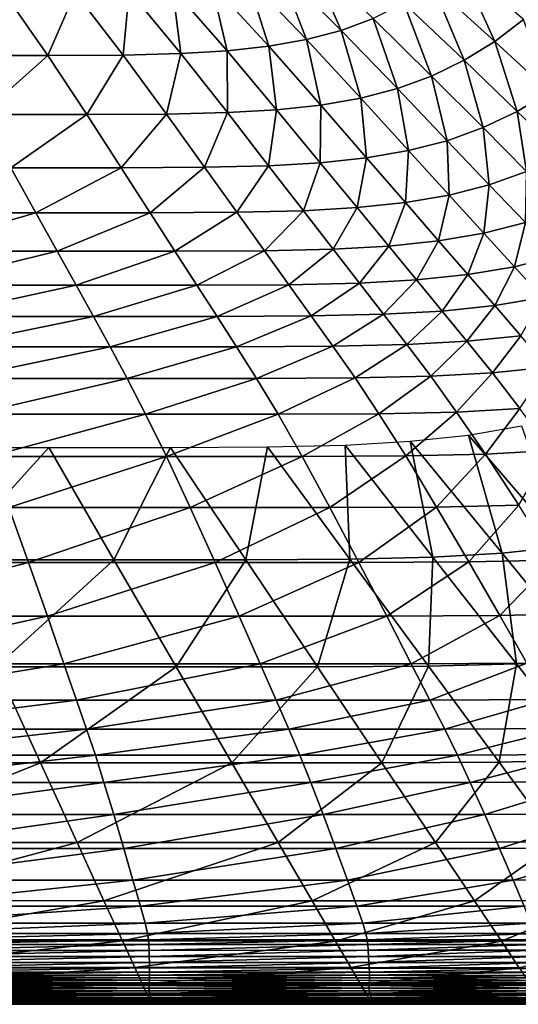
# Model space of a CAD drawing. Extents: x -250 to 250, y -245 to 245.
# Drawn here: x 81 to 136, y -245 to -136 of the extents above; entities that cross this region are included whole.
import ezdxf

# ---------------------------------------------------------------- set-up
doc = ezdxf.new("R2010")
doc.units = 0
doc.header["$MEASUREMENT"] = 0
doc.layers.get('0').update_dxf_attribs({"linetype": 'CONTINUOUS'})

msp = doc.modelspace()

# ---------------------------------------------------------------- linework, layer by layer
for points in [[(116.87, -137.27, 46.31), (113.35, -129.17, 42.51), (110.02, -130.43, 42.51)], [(113.35, -129.17, 42.51), (116.87, -137.27, 46.31), (120.43, -135.95, 46.31)], [(106.45, -131.4, 42.51), (113.04, -138.28, 46.31), (110.02, -130.43, 42.51)], [(116.87, -137.27, 46.31), (110.02, -130.43, 42.51), (113.04, -138.28, 46.31)], [(133.85, -138.48, 50.27), (129.98, -130, 46.31), (127.01, -132.29, 46.31)], [(129.98, -130, 46.31), (133.85, -138.48, 50.27), (137.01, -136.08, 50.27)], [(108.87, -139.02, 46.31), (106.45, -131.4, 42.51), (102.55, -132.12, 42.51)], [(106.45, -131.4, 42.51), (108.87, -139.02, 46.31), (113.04, -138.28, 46.31)], [(99.15, -139.84, 46.31), (98.24, -132.61, 42.51), (93.45, -132.92, 42.51)], [(98.24, -132.61, 42.51), (104.27, -139.53, 46.31), (102.55, -132.12, 42.51)], [(98.24, -132.61, 42.51), (99.15, -139.84, 46.31), (104.27, -139.53, 46.31)], [(108.87, -139.02, 46.31), (102.55, -132.12, 42.51), (104.27, -139.53, 46.31)], [(130.46, -140.57, 50.27), (127.01, -132.29, 46.31), (123.82, -134.28, 46.31)], [(127.01, -132.29, 46.31), (130.46, -140.57, 50.27), (133.85, -138.48, 50.27)], [(73.44, -140.06, 46.31), (84.46, -140.05, 46.31), (79.68, -133.17, 42.51)], [(84.46, -140.05, 46.31), (87.49, -133.09, 42.51), (79.68, -133.17, 42.51)], [(87.49, -133.09, 42.51), (84.46, -140.05, 46.31), (92.79, -139.99, 46.31)], [(87.49, -133.09, 42.51), (92.79, -139.99, 46.31), (93.45, -132.92, 42.51)], [(92.79, -139.99, 46.31), (99.15, -139.84, 46.31), (93.45, -132.92, 42.51)], [(126.87, -142.31, 50.27), (123.82, -134.28, 46.31), (120.43, -135.95, 46.31)], [(123.82, -134.28, 46.31), (126.87, -142.31, 50.27), (130.46, -140.57, 50.27)], [(123.1, -143.69, 50.27), (120.43, -135.95, 46.31), (116.87, -137.27, 46.31)], [(120.43, -135.95, 46.31), (123.1, -143.69, 50.27), (126.87, -142.31, 50.27)], [(133.85, -138.48, 50.27), (139.89, -144.04, 54.02), (137.01, -136.08, 50.27)], [(119.04, -144.74, 50.27), (116.87, -137.27, 46.31), (113.04, -138.28, 46.31)], [(116.87, -137.27, 46.31), (119.04, -144.74, 50.27), (123.1, -143.69, 50.27)], [(109.74, -146.04, 50.27), (108.87, -139.02, 46.31), (104.27, -139.53, 46.31)], [(114.62, -145.52, 50.27), (113.04, -138.28, 46.31), (108.87, -139.02, 46.31)], [(108.87, -139.02, 46.31), (109.74, -146.04, 50.27), (114.62, -145.52, 50.27)], [(113.04, -138.28, 46.31), (114.62, -145.52, 50.27), (119.04, -144.74, 50.27)], [(136.34, -146.21, 54.02), (133.85, -138.48, 50.27), (130.46, -140.57, 50.27)], [(133.85, -138.48, 50.27), (136.34, -146.21, 54.02), (139.89, -144.04, 54.02)], [(77.15, -146.56, 50.27), (84.46, -140.05, 46.31), (73.44, -140.06, 46.31)], [(84.46, -140.05, 46.31), (77.15, -146.56, 50.27), (88.78, -146.56, 50.27)], [(84.46, -140.05, 46.31), (88.78, -146.56, 50.27), (92.79, -139.99, 46.31)], [(92.79, -139.99, 46.31), (88.78, -146.56, 50.27), (97.58, -146.51, 50.27)], [(97.58, -146.51, 50.27), (99.15, -139.84, 46.31), (92.79, -139.99, 46.31)], [(99.15, -139.84, 46.31), (97.58, -146.51, 50.27), (104.32, -146.35, 50.27)], [(99.15, -139.84, 46.31), (104.32, -146.35, 50.27), (104.27, -139.53, 46.31)], [(104.27, -139.53, 46.31), (104.32, -146.35, 50.27), (109.74, -146.04, 50.27)], [(126.87, -142.31, 50.27), (132.56, -148.01, 54.02), (130.46, -140.57, 50.27)], [(136.34, -146.21, 54.02), (130.46, -140.57, 50.27), (132.56, -148.01, 54.02)], [(128.59, -149.45, 54.02), (126.87, -142.31, 50.27), (123.1, -143.69, 50.27)], [(126.87, -142.31, 50.27), (128.59, -149.45, 54.02), (132.56, -148.01, 54.02)], [(119.04, -144.74, 50.27), (124.33, -150.55, 54.02), (123.1, -143.69, 50.27)], [(128.59, -149.45, 54.02), (123.1, -143.69, 50.27), (124.33, -150.55, 54.02)], [(141.3, -150.97, 57.2), (139.89, -144.04, 54.02), (136.34, -146.21, 54.02)], [(109.74, -146.04, 50.27), (114.56, -151.89, 54.02), (114.62, -145.52, 50.27)], [(114.56, -151.89, 54.02), (119.69, -151.35, 54.02), (114.62, -145.52, 50.27)], [(119.69, -151.35, 54.02), (119.04, -144.74, 50.27), (114.62, -145.52, 50.27)], [(119.04, -144.74, 50.27), (119.69, -151.35, 54.02), (124.33, -150.55, 54.02)], [(88.78, -146.56, 50.27), (77.15, -146.56, 50.27), (80.4, -152.44, 54.02)], [(80.4, -152.44, 54.02), (92.57, -152.44, 54.02), (88.78, -146.56, 50.27)], [(92.57, -152.44, 54.02), (97.58, -146.51, 50.27), (88.78, -146.56, 50.27)], [(97.58, -146.51, 50.27), (92.57, -152.44, 54.02), (101.79, -152.38, 54.02)], [(97.58, -146.51, 50.27), (101.79, -152.38, 54.02), (104.32, -146.35, 50.27)], [(101.79, -152.38, 54.02), (108.86, -152.22, 54.02), (104.32, -146.35, 50.27)], [(108.86, -152.22, 54.02), (109.74, -146.04, 50.27), (104.32, -146.35, 50.27)], [(109.74, -146.04, 50.27), (108.86, -152.22, 54.02), (114.56, -151.89, 54.02)], [(137.37, -152.84, 57.2), (136.34, -146.21, 54.02), (132.56, -148.01, 54.02)], [(136.34, -146.21, 54.02), (137.37, -152.84, 57.2), (141.3, -150.97, 57.2)], [(133.24, -154.32, 57.2), (132.56, -148.01, 54.02), (128.59, -149.45, 54.02)], [(132.56, -148.01, 54.02), (133.24, -154.32, 57.2), (137.37, -152.84, 57.2)], [(128.81, -155.45, 57.2), (128.59, -149.45, 54.02), (124.33, -150.55, 54.02)], [(128.59, -149.45, 54.02), (128.81, -155.45, 57.2), (133.24, -154.32, 57.2)], [(123.97, -156.28, 57.2), (124.33, -150.55, 54.02), (119.69, -151.35, 54.02)], [(124.33, -150.55, 54.02), (123.97, -156.28, 57.2), (128.81, -155.45, 57.2)], [(108.86, -152.22, 54.02), (112.7, -157.18, 57.2), (114.56, -151.89, 54.02)], [(114.56, -151.89, 54.02), (112.7, -157.18, 57.2), (118.64, -156.84, 57.2)], [(118.64, -156.84, 57.2), (119.69, -151.35, 54.02), (114.56, -151.89, 54.02)], [(119.69, -151.35, 54.02), (118.64, -156.84, 57.2), (123.97, -156.28, 57.2)], [(80.4, -152.44, 54.02), (66.67, -157.4, 57.2), (83.15, -157.4, 57.2)], [(83.15, -157.4, 57.2), (92.57, -152.44, 54.02), (80.4, -152.44, 54.02)], [(92.57, -152.44, 54.02), (83.15, -157.4, 57.2), (95.77, -157.4, 57.2)], [(92.57, -152.44, 54.02), (95.77, -157.4, 57.2), (101.79, -152.38, 54.02)], [(101.79, -152.38, 54.02), (95.77, -157.4, 57.2), (105.35, -157.35, 57.2)], [(105.35, -157.35, 57.2), (108.86, -152.22, 54.02), (101.79, -152.38, 54.02)], [(108.86, -152.22, 54.02), (105.35, -157.35, 57.2), (112.7, -157.18, 57.2)], [(137.23, -158.5, 59.92), (137.37, -152.84, 57.2), (133.24, -154.32, 57.2)], [(128.81, -155.45, 57.2), (132.64, -159.66, 59.92), (133.24, -154.32, 57.2)], [(132.64, -159.66, 59.92), (137.23, -158.5, 59.92), (133.24, -154.32, 57.2)], [(127.65, -160.51, 59.92), (128.81, -155.45, 57.2), (123.97, -156.28, 57.2)], [(128.81, -155.45, 57.2), (127.65, -160.51, 59.92), (132.64, -159.66, 59.92)], [(118.64, -156.84, 57.2), (122.13, -161.08, 59.92), (123.97, -156.28, 57.2)], [(122.13, -161.08, 59.92), (127.65, -160.51, 59.92), (123.97, -156.28, 57.2)], [(68.54, -161.66, 59.92), (83.15, -157.4, 57.2), (66.67, -157.4, 57.2)], [(83.15, -157.4, 57.2), (68.54, -161.66, 59.92), (85.51, -161.66, 59.92)], [(95.77, -157.4, 57.2), (83.15, -157.4, 57.2), (85.51, -161.66, 59.92)], [(85.51, -161.66, 59.92), (98.52, -161.66, 59.92), (95.77, -157.4, 57.2)], [(98.52, -161.66, 59.92), (105.35, -157.35, 57.2), (95.77, -157.4, 57.2)], [(105.35, -157.35, 57.2), (98.52, -161.66, 59.92), (108.4, -161.6, 59.92)], [(112.7, -157.18, 57.2), (105.35, -157.35, 57.2), (108.4, -161.6, 59.92)], [(108.4, -161.6, 59.92), (115.99, -161.43, 59.92), (112.7, -157.18, 57.2)], [(115.99, -161.43, 59.92), (118.64, -156.84, 57.2), (112.7, -157.18, 57.2)], [(118.64, -156.84, 57.2), (115.99, -161.43, 59.92), (122.13, -161.08, 59.92)], [(136.02, -163.37, 62.32), (137.23, -158.5, 59.92), (132.64, -159.66, 59.92)], [(137.23, -158.5, 59.92), (136.02, -163.37, 62.32), (140.74, -162.18, 62.32)], [(130.88, -164.23, 62.32), (132.64, -159.66, 59.92), (127.65, -160.51, 59.92)], [(132.64, -159.66, 59.92), (130.88, -164.23, 62.32), (136.02, -163.37, 62.32)], [(125.21, -164.82, 62.32), (127.65, -160.51, 59.92), (122.13, -161.08, 59.92)], [(127.65, -160.51, 59.92), (125.21, -164.82, 62.32), (130.88, -164.23, 62.32)], [(85.51, -161.66, 59.92), (68.54, -161.66, 59.92), (70.18, -165.41, 62.32)], [(85.51, -161.66, 59.92), (70.18, -165.41, 62.32), (87.59, -165.41, 62.32)], [(87.59, -165.41, 62.32), (98.52, -161.66, 59.92), (85.51, -161.66, 59.92)], [(98.52, -161.66, 59.92), (87.59, -165.41, 62.32), (100.94, -165.41, 62.32)], [(108.4, -161.6, 59.92), (98.52, -161.66, 59.92), (100.94, -165.41, 62.32)], [(108.4, -161.6, 59.92), (100.94, -165.41, 62.32), (111.09, -165.35, 62.32)], [(111.09, -165.35, 62.32), (115.99, -161.43, 59.92), (108.4, -161.6, 59.92)], [(115.99, -161.43, 59.92), (111.09, -165.35, 62.32), (118.9, -165.18, 62.32)], [(115.99, -161.43, 59.92), (118.9, -165.18, 62.32), (122.13, -161.08, 59.92)], [(122.13, -161.08, 59.92), (118.9, -165.18, 62.32), (125.21, -164.82, 62.32)], [(136.02, -163.37, 62.32), (139.13, -166.77, 64.52), (140.74, -162.18, 62.32)], [(133.86, -167.66, 64.52), (136.02, -163.37, 62.32), (130.88, -164.23, 62.32)], [(136.02, -163.37, 62.32), (133.86, -167.66, 64.52), (139.13, -166.77, 64.52)], [(118.9, -165.18, 62.32), (111.09, -165.35, 62.32), (113.56, -168.8, 64.52)], [(113.56, -168.8, 64.52), (121.56, -168.62, 64.52), (118.9, -165.18, 62.32)], [(121.56, -168.62, 64.52), (125.21, -164.82, 62.32), (118.9, -165.18, 62.32)], [(125.21, -164.82, 62.32), (121.56, -168.62, 64.52), (128.04, -168.26, 64.52)], [(130.88, -164.23, 62.32), (125.21, -164.82, 62.32), (128.04, -168.26, 64.52)], [(128.04, -168.26, 64.52), (133.86, -167.66, 64.52), (130.88, -164.23, 62.32)], [(71.69, -168.86, 64.52), (87.59, -165.41, 62.32), (70.18, -165.41, 62.32)], [(87.59, -165.41, 62.32), (71.69, -168.86, 64.52), (89.5, -168.86, 64.52)], [(100.94, -165.41, 62.32), (87.59, -165.41, 62.32), (89.5, -168.86, 64.52)], [(89.5, -168.86, 64.52), (103.17, -168.86, 64.52), (100.94, -165.41, 62.32)], [(103.17, -168.86, 64.52), (111.09, -165.35, 62.32), (100.94, -165.41, 62.32)], [(111.09, -165.35, 62.32), (103.17, -168.86, 64.52), (113.56, -168.8, 64.52)], [(136.74, -170.98, 66.66), (139.13, -166.77, 64.52), (133.86, -167.66, 64.52)], [(121.56, -168.62, 64.52), (124.15, -171.96, 66.66), (128.04, -168.26, 64.52)], [(128.04, -168.26, 64.52), (124.15, -171.96, 66.66), (130.78, -171.59, 66.66)], [(130.78, -171.59, 66.66), (133.86, -167.66, 64.52), (128.04, -168.26, 64.52)], [(133.86, -167.66, 64.52), (130.78, -171.59, 66.66), (136.74, -170.98, 66.66)], [(89.5, -168.86, 64.52), (71.69, -168.86, 64.52), (73.15, -172.2, 66.66)], [(89.5, -168.86, 64.52), (73.15, -172.2, 66.66), (91.35, -172.2, 66.66)], [(91.35, -172.2, 66.66), (103.17, -168.86, 64.52), (89.5, -168.86, 64.52)], [(103.17, -168.86, 64.52), (91.35, -172.2, 66.66), (105.32, -172.2, 66.66)], [(113.56, -168.8, 64.52), (103.17, -168.86, 64.52), (105.32, -172.2, 66.66)], [(113.56, -168.8, 64.52), (105.32, -172.2, 66.66), (115.96, -172.14, 66.66)], [(115.96, -172.14, 66.66), (121.56, -168.62, 64.52), (113.56, -168.8, 64.52)], [(121.56, -168.62, 64.52), (115.96, -172.14, 66.66), (124.15, -171.96, 66.66)], [(126.8, -175.46, 69.12), (130.78, -171.59, 66.66), (124.15, -171.96, 66.66)], [(130.78, -171.59, 66.66), (126.8, -175.46, 69.12), (133.59, -175.09, 69.12)], [(136.74, -170.98, 66.66), (130.78, -171.59, 66.66), (133.59, -175.09, 69.12)], [(133.59, -175.09, 69.12), (139.69, -174.46, 69.12), (136.74, -170.98, 66.66)], [(74.65, -175.71, 69.12), (91.35, -172.2, 66.66), (73.15, -172.2, 66.66)], [(91.35, -172.2, 66.66), (74.65, -175.71, 69.12), (93.25, -175.71, 69.12)], [(105.32, -172.2, 66.66), (91.35, -172.2, 66.66), (93.25, -175.71, 69.12)], [(93.25, -175.71, 69.12), (107.53, -175.71, 69.12), (105.32, -172.2, 66.66)], [(107.53, -175.71, 69.12), (115.96, -172.14, 66.66), (105.32, -172.2, 66.66)], [(115.96, -172.14, 66.66), (107.53, -175.71, 69.12), (118.41, -175.65, 69.12)], [(124.15, -171.96, 66.66), (115.96, -172.14, 66.66), (118.41, -175.65, 69.12)], [(118.41, -175.65, 69.12), (126.8, -175.46, 69.12), (124.15, -171.96, 66.66)], [(136.61, -179.02, 72.27), (139.69, -174.46, 69.12), (133.59, -175.09, 69.12)], [(93.25, -175.71, 69.12), (74.65, -175.71, 69.12), (76.26, -179.66, 72.27)], [(93.25, -175.71, 69.12), (76.26, -179.66, 72.27), (95.28, -179.66, 72.27)], [(95.28, -179.66, 72.27), (107.53, -175.71, 69.12), (93.25, -175.71, 69.12)], [(107.53, -175.71, 69.12), (95.28, -179.66, 72.27), (109.91, -179.66, 72.27)], [(118.41, -175.65, 69.12), (107.53, -175.71, 69.12), (109.91, -179.66, 72.27)], [(118.41, -175.65, 69.12), (109.91, -179.66, 72.27), (121.05, -179.6, 72.27)], [(121.05, -179.6, 72.27), (126.8, -175.46, 69.12), (118.41, -175.65, 69.12)], [(126.8, -175.46, 69.12), (121.05, -179.6, 72.27), (129.64, -179.41, 72.27)], [(126.8, -175.46, 69.12), (129.64, -179.41, 72.27), (133.59, -175.09, 69.12)], [(133.59, -175.09, 69.12), (129.64, -179.41, 72.27), (136.61, -179.02, 72.27)], [(132.83, -184.06, 76.51), (136.61, -179.02, 72.27), (129.64, -179.41, 72.27)], [(136.61, -179.02, 72.27), (132.83, -184.06, 76.51), (139.99, -183.67, 76.51)], [(78.07, -184.32, 76.51), (95.28, -179.66, 72.27), (76.26, -179.66, 72.27)], [(95.28, -179.66, 72.27), (78.07, -184.32, 76.51), (97.57, -184.32, 76.51)], [(109.91, -179.66, 72.27), (95.28, -179.66, 72.27), (97.57, -184.32, 76.51)], [(97.57, -184.32, 76.51), (112.57, -184.32, 76.51), (109.91, -179.66, 72.27)], [(112.57, -184.32, 76.51), (121.05, -179.6, 72.27), (109.91, -179.66, 72.27)], [(121.05, -179.6, 72.27), (112.57, -184.32, 76.51), (124.01, -184.26, 76.51)], [(129.64, -179.41, 72.27), (121.05, -179.6, 72.27), (124.01, -184.26, 76.51)], [(124.01, -184.26, 76.51), (132.83, -184.06, 76.51), (129.64, -179.41, 72.27)], [(136.82, -180.94, 21.48), (141.52, -194.26, 21.48), (130.96, -181.95, 21.48)], [(124.5, -182.64, 21.48), (127.02, -195.43, 21.48), (117.32, -183.05, 21.48)], [(130.96, -181.95, 21.48), (134.65, -194.99, 21.48), (124.5, -182.64, 21.48)], [(124.5, -182.64, 21.48), (134.65, -194.99, 21.48), (127.02, -195.43, 21.48)], [(134.65, -194.99, 21.48), (130.96, -181.95, 21.48), (141.52, -194.26, 21.48)], [(84.57, -183.32, 21.48), (73.34, -195.72, 21.48), (67.63, -183.32, 21.48)], [(91.78, -195.72, 21.48), (73.34, -195.72, 21.48), (84.57, -183.32, 21.48)], [(98.04, -183.32, 21.48), (91.78, -195.72, 21.48), (84.57, -183.32, 21.48)], [(91.78, -195.72, 21.48), (98.04, -183.32, 21.48), (106.35, -195.72, 21.48)], [(108.73, -183.26, 21.48), (106.35, -195.72, 21.48), (98.04, -183.32, 21.48)], [(117.84, -195.65, 21.48), (106.35, -195.72, 21.48), (108.73, -183.26, 21.48)], [(117.32, -183.05, 21.48), (117.84, -195.65, 21.48), (108.73, -183.26, 21.48)], [(117.84, -195.65, 21.48), (117.32, -183.05, 21.48), (127.02, -195.43, 21.48)], [(132.83, -184.06, 76.51), (136.5, -189.69, 82.22), (139.99, -183.67, 76.51)], [(97.57, -184.32, 76.51), (78.07, -184.32, 76.51), (80.15, -189.96, 82.22)], [(80.15, -189.96, 82.22), (100.2, -189.96, 82.22), (97.57, -184.32, 76.51)], [(100.2, -189.96, 82.22), (112.57, -184.32, 76.51), (97.57, -184.32, 76.51)], [(112.57, -184.32, 76.51), (100.2, -189.96, 82.22), (115.63, -189.96, 82.22)], [(124.01, -184.26, 76.51), (112.57, -184.32, 76.51), (115.63, -189.96, 82.22)], [(115.63, -189.96, 82.22), (127.41, -189.9, 82.22), (124.01, -184.26, 76.51)], [(127.41, -189.9, 82.22), (132.83, -184.06, 76.51), (124.01, -184.26, 76.51)], [(132.83, -184.06, 76.51), (127.41, -189.9, 82.22), (136.5, -189.69, 82.22)], [(57.97, -196.03, 88.68), (82.32, -196.03, 88.68), (80.15, -189.96, 82.22)], [(82.32, -196.03, 88.68), (100.2, -189.96, 82.22), (80.15, -189.96, 82.22)], [(100.2, -189.96, 82.22), (82.32, -196.03, 88.68), (102.95, -196.03, 88.68)], [(102.95, -196.03, 88.68), (115.63, -189.96, 82.22), (100.2, -189.96, 82.22)], [(102.95, -196.03, 88.68), (118.83, -196.03, 88.68), (115.63, -189.96, 82.22)], [(118.83, -196.03, 88.68), (127.41, -189.9, 82.22), (115.63, -189.96, 82.22)], [(127.41, -189.9, 82.22), (118.83, -196.03, 88.68), (130.97, -195.96, 88.68)], [(130.97, -195.96, 88.68), (136.5, -189.69, 82.22), (127.41, -189.9, 82.22)], [(140.35, -195.75, 88.68), (136.5, -189.69, 82.22), (130.97, -195.96, 88.68)], [(144.32, -206.76, 21.48), (134.65, -194.99, 21.48), (141.52, -194.26, 21.48)], [(117.84, -195.65, 21.48), (114.27, -207.53, 21.48), (106.35, -195.72, 21.48)], [(114.27, -207.53, 21.48), (117.84, -195.65, 21.48), (126.52, -207.45, 21.48)], [(126.52, -207.45, 21.48), (117.84, -195.65, 21.48), (127.02, -195.43, 21.48)], [(127.02, -195.43, 21.48), (136.25, -207.22, 21.48), (126.52, -207.45, 21.48)], [(134.65, -194.99, 21.48), (136.25, -207.22, 21.48), (127.02, -195.43, 21.48)], [(136.25, -207.22, 21.48), (134.65, -194.99, 21.48), (144.32, -206.76, 21.48)], [(59.41, -201.96, 95.19), (82.32, -196.03, 88.68), (57.97, -196.03, 88.68)], [(82.32, -196.03, 88.68), (59.41, -201.96, 95.19), (84.42, -201.96, 95.19)], [(91.78, -195.72, 21.48), (78.77, -207.53, 21.48), (73.34, -195.72, 21.48)], [(78.77, -207.53, 21.48), (91.78, -195.72, 21.48), (98.64, -207.53, 21.48)], [(102.95, -196.03, 88.68), (82.32, -196.03, 88.68), (84.42, -201.96, 95.19)], [(84.42, -201.96, 95.19), (105.6, -201.96, 95.19), (102.95, -196.03, 88.68)], [(98.64, -207.53, 21.48), (91.78, -195.72, 21.48), (106.35, -195.72, 21.48)], [(114.27, -207.53, 21.48), (98.64, -207.53, 21.48), (106.35, -195.72, 21.48)], [(105.6, -201.96, 95.19), (118.83, -196.03, 88.68), (102.95, -196.03, 88.68)], [(118.83, -196.03, 88.68), (105.6, -201.96, 95.19), (121.92, -201.96, 95.19)], [(130.97, -195.96, 88.68), (118.83, -196.03, 88.68), (121.92, -201.96, 95.19)], [(121.92, -201.96, 95.19), (134.4, -201.89, 95.19), (130.97, -195.96, 88.68)], [(134.4, -201.89, 95.19), (140.35, -195.75, 88.68), (130.97, -195.96, 88.68)], [(140.35, -195.75, 88.68), (134.4, -201.89, 95.19), (144.05, -201.67, 95.19)], [(60.68, -207.21, 101.03), (84.42, -201.96, 95.19), (59.41, -201.96, 95.19)], [(60.68, -207.21, 101.03), (86.25, -207.21, 101.03), (84.42, -201.96, 95.19)], [(86.25, -207.21, 101.03), (105.6, -201.96, 95.19), (84.42, -201.96, 95.19)], [(105.6, -201.96, 95.19), (86.25, -207.21, 101.03), (107.92, -207.21, 101.03)], [(107.92, -207.21, 101.03), (121.92, -201.96, 95.19), (105.6, -201.96, 95.19)], [(107.92, -207.21, 101.03), (124.63, -207.21, 101.03), (121.92, -201.96, 95.19)], [(124.63, -207.21, 101.03), (134.4, -201.89, 95.19), (121.92, -201.96, 95.19)], [(134.4, -201.89, 95.19), (124.63, -207.21, 101.03), (137.4, -207.14, 101.03)], [(137.4, -207.14, 101.03), (144.05, -201.67, 95.19), (134.4, -201.89, 95.19)], [(58.92, -218.13, 21.48), (78.77, -207.53, 21.48), (83.65, -218.13, 21.48)], [(61.65, -211.22, 105.48), (86.25, -207.21, 101.03), (60.68, -207.21, 101.03)], [(86.25, -207.21, 101.03), (61.65, -211.22, 105.48), (87.65, -211.22, 105.48)], [(98.64, -207.53, 21.48), (83.65, -218.13, 21.48), (78.77, -207.53, 21.48)], [(104.8, -218.13, 21.48), (83.65, -218.13, 21.48), (98.64, -207.53, 21.48)], [(107.92, -207.21, 101.03), (86.25, -207.21, 101.03), (87.65, -211.22, 105.48)], [(87.65, -211.22, 105.48), (109.69, -211.22, 105.48), (107.92, -207.21, 101.03)], [(114.27, -207.53, 21.48), (104.8, -218.13, 21.48), (98.64, -207.53, 21.48)], [(104.8, -218.13, 21.48), (114.27, -207.53, 21.48), (121.38, -218.13, 21.48)], [(109.69, -211.22, 105.48), (124.63, -207.21, 101.03), (107.92, -207.21, 101.03)], [(124.63, -207.21, 101.03), (109.69, -211.22, 105.48), (126.69, -211.22, 105.48)], [(126.52, -207.45, 21.48), (121.38, -218.13, 21.48), (114.27, -207.53, 21.48)], [(134.32, -218.05, 21.48), (121.38, -218.13, 21.48), (126.52, -207.45, 21.48)], [(137.4, -207.14, 101.03), (124.63, -207.21, 101.03), (126.69, -211.22, 105.48)], [(136.25, -207.22, 21.48), (134.32, -218.05, 21.48), (126.52, -207.45, 21.48)], [(126.69, -211.22, 105.48), (139.7, -211.14, 105.48), (137.4, -207.14, 101.03)], [(134.32, -218.05, 21.48), (136.25, -207.22, 21.48), (144.55, -217.81, 21.48)], [(144.32, -206.76, 21.48), (144.55, -217.81, 21.48), (136.25, -207.22, 21.48)], [(62.42, -214.43, 109.27), (87.65, -211.22, 105.48), (61.65, -211.22, 105.48)], [(62.42, -214.43, 109.27), (88.76, -214.43, 109.27), (87.65, -211.22, 105.48)], [(88.76, -214.43, 109.27), (109.69, -211.22, 105.48), (87.65, -211.22, 105.48)], [(109.69, -211.22, 105.48), (88.76, -214.43, 109.27), (111.1, -214.43, 109.27)], [(111.1, -214.43, 109.27), (126.69, -211.22, 105.48), (109.69, -211.22, 105.48)], [(111.1, -214.43, 109.27), (128.33, -214.43, 109.27), (126.69, -211.22, 105.48)], [(128.33, -214.43, 109.27), (139.7, -211.14, 105.48), (126.69, -211.22, 105.48)], [(139.7, -211.14, 105.48), (128.33, -214.43, 109.27), (141.51, -214.36, 109.27)], [(63.08, -217.31, 113.09), (88.76, -214.43, 109.27), (62.42, -214.43, 109.27)], [(88.76, -214.43, 109.27), (63.08, -217.31, 113.09), (89.72, -217.31, 113.09)], [(111.1, -214.43, 109.27), (88.76, -214.43, 109.27), (89.72, -217.31, 113.09)], [(89.72, -217.31, 113.09), (112.31, -217.31, 113.09), (111.1, -214.43, 109.27)], [(112.31, -217.31, 113.09), (128.33, -214.43, 109.27), (111.1, -214.43, 109.27)], [(128.33, -214.43, 109.27), (112.31, -217.31, 113.09), (129.74, -217.31, 113.09)], [(141.51, -214.36, 109.27), (128.33, -214.43, 109.27), (129.74, -217.31, 113.09)], [(129.74, -217.31, 113.09), (143.08, -217.23, 113.09), (141.51, -214.36, 109.27)], [(63.74, -220.3, 117.66), (89.72, -217.31, 113.09), (63.08, -217.31, 113.09)], [(63.74, -220.3, 117.66), (90.67, -220.3, 117.66), (89.72, -217.31, 113.09)], [(90.67, -220.3, 117.66), (112.31, -217.31, 113.09), (89.72, -217.31, 113.09)], [(112.31, -217.31, 113.09), (90.67, -220.3, 117.66), (113.52, -220.3, 117.66)], [(113.52, -220.3, 117.66), (129.74, -217.31, 113.09), (112.31, -217.31, 113.09)], [(113.52, -220.3, 117.66), (131.14, -220.3, 117.66), (129.74, -217.31, 113.09)], [(131.14, -220.3, 117.66), (143.08, -217.23, 113.09), (129.74, -217.31, 113.09)], [(143.08, -217.23, 113.09), (131.14, -220.3, 117.66), (144.64, -220.22, 117.66)], [(58.92, -218.13, 21.48), (83.65, -218.13, 21.48), (61.7, -226.94, 21.48)], [(87.71, -226.94, 21.48), (61.7, -226.94, 21.48), (83.65, -218.13, 21.48)], [(104.8, -218.13, 21.48), (87.71, -226.94, 21.48), (83.65, -218.13, 21.48)], [(87.71, -226.94, 21.48), (104.8, -218.13, 21.48), (109.92, -226.94, 21.48)], [(109.92, -226.94, 21.48), (104.8, -218.13, 21.48), (121.38, -218.13, 21.48)], [(127.29, -226.95, 21.48), (109.92, -226.94, 21.48), (121.38, -218.13, 21.48)], [(134.32, -218.05, 21.48), (127.29, -226.95, 21.48), (121.38, -218.13, 21.48)], [(127.29, -226.95, 21.48), (134.32, -218.05, 21.48), (140.8, -226.87, 21.48)], [(140.8, -226.87, 21.48), (134.32, -218.05, 21.48), (144.55, -217.81, 21.48)], [(64.49, -223.86, 123.69), (90.67, -220.3, 117.66), (63.74, -220.3, 117.66)], [(90.67, -220.3, 117.66), (64.49, -223.86, 123.69), (91.76, -223.86, 123.69)], [(91.76, -223.86, 123.69), (113.52, -220.3, 117.66), (90.67, -220.3, 117.66)], [(91.76, -223.86, 123.69), (114.89, -223.86, 123.69), (113.52, -220.3, 117.66)], [(114.89, -223.86, 123.69), (131.14, -220.3, 117.66), (113.52, -220.3, 117.66)], [(131.14, -220.3, 117.66), (114.89, -223.86, 123.69), (132.74, -223.86, 123.69)], [(144.64, -220.22, 117.66), (131.14, -220.3, 117.66), (132.74, -223.86, 123.69)], [(132.74, -223.86, 123.69), (146.42, -223.78, 123.69), (144.64, -220.22, 117.66)], [(65.26, -227.59, 130.31), (91.76, -223.86, 123.69), (64.49, -223.86, 123.69)], [(65.26, -227.59, 130.31), (92.87, -227.59, 130.31), (91.76, -223.86, 123.69)], [(92.87, -227.59, 130.31), (114.89, -223.86, 123.69), (91.76, -223.86, 123.69)], [(114.89, -223.86, 123.69), (92.87, -227.59, 130.31), (116.29, -227.59, 130.31)], [(116.29, -227.59, 130.31), (132.74, -223.86, 123.69), (114.89, -223.86, 123.69)], [(116.29, -227.59, 130.31), (134.38, -227.59, 130.31), (132.74, -223.86, 123.69)], [(134.38, -227.59, 130.31), (146.42, -223.78, 123.69), (132.74, -223.86, 123.69)], [(146.42, -223.78, 123.69), (134.38, -227.59, 130.31), (148.23, -227.51, 130.32)], [(87.71, -226.94, 21.48), (63.72, -233.35, 21.48), (61.7, -226.94, 21.48)], [(63.72, -233.35, 21.48), (87.71, -226.94, 21.48), (90.67, -233.36, 21.48)], [(109.92, -226.94, 21.48), (90.67, -233.36, 21.48), (87.71, -226.94, 21.48)], [(113.66, -233.36, 21.48), (90.67, -233.36, 21.48), (109.92, -226.94, 21.48)], [(127.29, -226.95, 21.48), (113.66, -233.36, 21.48), (109.92, -226.94, 21.48)], [(113.66, -233.36, 21.48), (127.29, -226.95, 21.48), (131.6, -233.37, 21.48)], [(140.8, -226.87, 21.48), (131.6, -233.37, 21.48), (127.29, -226.95, 21.48)], [(145.53, -233.29, 21.48), (131.6, -233.37, 21.48), (140.8, -226.87, 21.48)], [(65.96, -231.09, 136.66), (92.87, -227.59, 130.31), (65.26, -227.59, 130.31)], [(92.87, -227.59, 130.31), (65.96, -231.09, 136.66), (93.88, -231.09, 136.66)], [(93.88, -231.09, 136.66), (116.29, -227.59, 130.31), (92.87, -227.59, 130.31)], [(93.88, -231.09, 136.66), (117.58, -231.1, 136.66), (116.29, -227.59, 130.31)], [(117.58, -231.1, 136.66), (134.38, -227.59, 130.31), (116.29, -227.59, 130.31)], [(134.38, -227.59, 130.31), (117.58, -231.1, 136.66), (135.88, -231.1, 136.67)], [(148.23, -227.51, 130.32), (134.38, -227.59, 130.31), (135.88, -231.1, 136.67)], [(135.88, -231.1, 136.67), (149.91, -231.01, 136.67), (148.23, -227.51, 130.32)], [(66.53, -233.98, 141.87), (93.88, -231.09, 136.66), (65.96, -231.09, 136.66)], [(66.53, -233.98, 141.87), (94.7, -233.98, 141.88), (93.88, -231.09, 136.66)], [(94.7, -233.98, 141.88), (117.58, -231.1, 136.66), (93.88, -231.09, 136.66)], [(117.58, -231.1, 136.66), (94.7, -233.98, 141.88), (118.62, -233.98, 141.88)], [(118.62, -233.98, 141.88), (135.88, -231.1, 136.67), (117.58, -231.1, 136.66)], [(118.62, -233.98, 141.88), (137.09, -233.98, 141.88), (135.88, -231.1, 136.67)], [(137.09, -233.98, 141.88), (149.91, -231.01, 136.67), (135.88, -231.1, 136.67)], [(63.72, -233.35, 21.48), (90.67, -233.36, 21.48), (65.12, -237.8, 21.49)], [(92.72, -237.81, 21.49), (65.12, -237.8, 21.49), (90.67, -233.36, 21.48)], [(113.66, -233.36, 21.48), (92.72, -237.81, 21.49), (90.67, -233.36, 21.48)], [(92.72, -237.81, 21.49), (113.66, -233.36, 21.48), (116.25, -237.82, 21.49)], [(113.66, -233.36, 21.48), (131.6, -233.37, 21.48), (116.25, -237.82, 21.49)], [(134.59, -237.83, 21.49), (116.25, -237.82, 21.49), (131.6, -233.37, 21.48)], [(145.53, -233.29, 21.48), (134.59, -237.83, 21.49), (131.6, -233.37, 21.48)], [(134.59, -237.83, 21.49), (145.53, -233.29, 21.48), (148.81, -237.75, 21.49)], [(66.88, -235.86, 145.09), (94.7, -233.98, 141.88), (66.53, -233.98, 141.87)], [(94.7, -233.98, 141.88), (66.88, -235.86, 145.09), (95.21, -235.86, 145.09)], [(95.21, -235.86, 145.09), (118.62, -233.98, 141.88), (94.7, -233.98, 141.88)], [(95.21, -235.86, 145.09), (119.26, -235.86, 145.09), (118.62, -233.98, 141.88)], [(119.26, -235.86, 145.09), (137.09, -233.98, 141.88), (118.62, -233.98, 141.88)], [(137.09, -233.98, 141.88), (119.26, -235.86, 145.09), (137.85, -235.85, 145.1)], [(67.06, -237, 146.79), (95.21, -235.86, 145.09), (66.88, -235.86, 145.09)], [(67.06, -237, 146.79), (95.48, -237, 146.79), (95.21, -235.86, 145.09)], [(95.48, -237, 146.79), (119.26, -235.86, 145.09), (95.21, -235.86, 145.09)], [(119.26, -235.86, 145.09), (95.48, -237, 146.79), (119.61, -237, 146.8)], [(119.61, -237, 146.8), (137.85, -235.85, 145.1), (119.26, -235.86, 145.09)], [(119.61, -237, 146.8), (138.27, -236.99, 146.8), (137.85, -235.85, 145.1)], [(119.76, -237.69, 147.47), (138.27, -236.99, 146.8), (119.61, -237, 146.8)], [(138.27, -236.99, 146.8), (119.76, -237.69, 147.47), (138.46, -237.68, 147.47)], [(92.72, -237.81, 21.49), (66.05, -240.72, 21.52), (65.12, -237.8, 21.49)], [(66.05, -240.72, 21.52), (92.72, -237.81, 21.49), (94.07, -240.73, 21.52)], [(67.14, -237.69, 147.47), (95.48, -237, 146.79), (67.06, -237, 146.79)], [(95.48, -237, 146.79), (67.14, -237.69, 147.47), (95.59, -237.69, 147.47)], [(95.59, -237.69, 147.47), (67.14, -237.69, 147.47), (67.15, -238.21, 147.6)], [(95.59, -237.69, 147.47), (67.15, -238.21, 147.6), (95.62, -238.21, 147.6)], [(116.25, -237.82, 21.49), (94.07, -240.73, 21.52), (92.72, -237.81, 21.49)], [(117.95, -240.75, 21.52), (94.07, -240.73, 21.52), (116.25, -237.82, 21.49)], [(119.61, -237, 146.8), (95.48, -237, 146.79), (95.59, -237.69, 147.47)], [(119.61, -237, 146.8), (95.59, -237.69, 147.47), (119.76, -237.69, 147.47)], [(95.62, -238.21, 147.6), (119.76, -237.69, 147.47), (95.59, -237.69, 147.47)], [(119.76, -237.69, 147.47), (95.62, -238.21, 147.6), (119.82, -238.21, 147.6)], [(134.59, -237.83, 21.49), (117.95, -240.75, 21.52), (116.25, -237.82, 21.49)], [(117.95, -240.75, 21.52), (134.59, -237.83, 21.49), (136.56, -240.76, 21.52)], [(138.46, -237.68, 147.47), (119.76, -237.69, 147.47), (119.82, -238.21, 147.6)], [(138.46, -237.68, 147.47), (119.82, -238.21, 147.6), (138.54, -238.2, 147.6)], [(148.81, -237.75, 21.49), (136.56, -240.76, 21.52), (134.59, -237.83, 21.49)], [(67.17, -238.85, 147.68), (95.62, -238.21, 147.6), (67.15, -238.21, 147.6)], [(95.62, -238.21, 147.6), (67.17, -238.85, 147.68), (95.65, -238.85, 147.68)], [(95.65, -238.85, 147.68), (67.17, -238.85, 147.68), (67.17, -239.53, 147.71)], [(95.65, -238.85, 147.68), (67.17, -239.53, 147.71), (95.67, -239.53, 147.71)], [(119.82, -238.21, 147.6), (95.62, -238.21, 147.6), (95.65, -238.85, 147.68)], [(119.82, -238.21, 147.6), (95.65, -238.85, 147.68), (119.86, -238.84, 147.68)], [(95.67, -239.53, 147.71), (119.86, -238.84, 147.68), (95.65, -238.85, 147.68)], [(119.86, -238.84, 147.68), (95.67, -239.53, 147.71), (119.91, -239.53, 147.71)], [(119.86, -238.84, 147.68), (138.54, -238.2, 147.6), (119.82, -238.21, 147.6)], [(138.54, -238.2, 147.6), (119.86, -238.84, 147.68), (138.62, -238.84, 147.68)], [(138.62, -238.84, 147.68), (119.86, -238.84, 147.68), (119.91, -239.53, 147.71)], [(138.62, -238.84, 147.68), (119.91, -239.53, 147.71), (138.71, -239.53, 147.71)], [(67.18, -240.2, 147.68), (95.67, -239.53, 147.71), (67.17, -239.53, 147.71)], [(95.67, -239.53, 147.71), (67.18, -240.2, 147.68), (95.69, -240.2, 147.68)], [(95.69, -240.2, 147.68), (67.18, -240.2, 147.68), (67.18, -240.79, 147.58)], [(95.69, -240.2, 147.68), (67.18, -240.79, 147.58), (95.7, -240.79, 147.58)], [(119.91, -239.53, 147.71), (95.67, -239.53, 147.71), (95.69, -240.2, 147.68)], [(119.91, -239.53, 147.71), (95.69, -240.2, 147.68), (119.95, -240.2, 147.68)], [(95.7, -240.79, 147.58), (119.95, -240.2, 147.68), (95.69, -240.2, 147.68)], [(119.95, -240.2, 147.68), (95.7, -240.79, 147.58), (119.98, -240.8, 147.58)], [(119.95, -240.2, 147.68), (138.71, -239.53, 147.71), (119.91, -239.53, 147.71)], [(138.71, -239.53, 147.71), (119.95, -240.2, 147.68), (138.78, -240.2, 147.68)], [(138.78, -240.2, 147.68), (119.95, -240.2, 147.68), (119.98, -240.8, 147.58)], [(138.78, -240.2, 147.68), (119.98, -240.8, 147.58), (138.85, -240.8, 147.58)], [(66.05, -240.72, 21.52), (94.07, -240.73, 21.52), (66.62, -242.54, 21.59)], [(94.91, -242.56, 21.59), (66.62, -242.54, 21.59), (94.07, -240.73, 21.52)], [(67.18, -241.25, 147.43), (95.7, -240.79, 147.58), (67.18, -240.79, 147.58)], [(95.7, -240.79, 147.58), (67.18, -241.25, 147.43), (95.71, -241.25, 147.43)], [(95.71, -241.25, 147.43), (67.18, -241.25, 147.43), (67.18, -241.6, 146.59)], [(95.71, -241.25, 147.43), (67.18, -241.6, 146.59), (95.71, -241.6, 146.59)], [(117.95, -240.75, 21.52), (94.91, -242.56, 21.59), (94.07, -240.73, 21.52)], [(94.91, -242.56, 21.59), (117.95, -240.75, 21.52), (119.02, -242.57, 21.59)], [(119.98, -240.8, 147.58), (95.7, -240.79, 147.58), (95.71, -241.25, 147.43)], [(119.98, -240.8, 147.58), (95.71, -241.25, 147.43), (120, -241.25, 147.43)], [(120, -241.25, 147.43), (95.71, -241.6, 146.59), (120.01, -241.6, 146.59)], [(95.71, -241.6, 146.59), (120, -241.25, 147.43), (95.71, -241.25, 147.43)], [(117.95, -240.75, 21.52), (136.56, -240.76, 21.52), (119.02, -242.57, 21.59)], [(137.78, -242.59, 21.59), (119.02, -242.57, 21.59), (136.56, -240.76, 21.52)], [(120, -241.25, 147.43), (138.85, -240.8, 147.58), (119.98, -240.8, 147.58)], [(138.85, -240.8, 147.58), (120, -241.25, 147.43), (138.89, -241.25, 147.43)], [(138.89, -241.25, 147.43), (120, -241.25, 147.43), (120.01, -241.6, 146.59)], [(138.89, -241.25, 147.43), (120.01, -241.6, 146.59), (138.92, -241.61, 146.59)], [(67.15, -242.43, 133.61), (95.68, -242.43, 133.61), (67.17, -242.15, 140.31)], [(95.7, -242.15, 140.31), (67.18, -241.89, 144.42), (67.17, -242.15, 140.31)], [(95.7, -242.15, 140.31), (67.17, -242.15, 140.31), (95.68, -242.43, 133.61)], [(67.18, -241.89, 144.42), (95.71, -241.89, 144.42), (67.18, -241.6, 146.59)], [(95.71, -241.6, 146.59), (67.18, -241.6, 146.59), (95.71, -241.89, 144.42)], [(67.18, -241.89, 144.42), (95.7, -242.15, 140.31), (95.71, -241.89, 144.42)], [(119.98, -242.43, 133.61), (95.7, -242.15, 140.31), (95.68, -242.43, 133.61)], [(120.01, -242.16, 140.31), (95.71, -241.89, 144.42), (95.7, -242.15, 140.31)], [(95.7, -242.15, 140.31), (119.98, -242.43, 133.61), (120.01, -242.16, 140.31)], [(95.71, -241.6, 146.59), (120.02, -241.89, 144.42), (120.01, -241.6, 146.59)], [(120.02, -241.89, 144.42), (95.71, -241.6, 146.59), (95.71, -241.89, 144.42)], [(95.71, -241.89, 144.42), (120.01, -242.16, 140.31), (120.02, -241.89, 144.42)], [(119.98, -242.43, 133.61), (138.91, -242.43, 133.61), (120.01, -242.16, 140.31)], [(120.02, -241.89, 144.42), (138.92, -241.61, 146.59), (120.01, -241.6, 146.59)], [(138.93, -242.16, 140.31), (120.02, -241.89, 144.42), (120.01, -242.16, 140.31)], [(138.93, -242.16, 140.31), (120.01, -242.16, 140.31), (138.91, -242.43, 133.61)], [(138.92, -241.61, 146.59), (120.02, -241.89, 144.42), (138.94, -241.89, 144.42)], [(120.02, -241.89, 144.42), (138.93, -242.16, 140.31), (138.94, -241.89, 144.42)], [(94.91, -242.56, 21.59), (66.99, -243.7, 21.71), (66.62, -242.54, 21.59)], [(66.99, -243.7, 21.71), (94.91, -242.56, 21.59), (95.44, -243.72, 21.71)], [(95.66, -242.72, 125.01), (67.15, -242.43, 133.61), (67.14, -242.72, 125.01)], [(67.14, -243.01, 115.21), (95.65, -243.01, 115.21), (67.14, -242.72, 125.01)], [(95.66, -242.72, 125.01), (67.14, -242.72, 125.01), (95.65, -243.01, 115.21)], [(95.65, -243.01, 115.21), (67.14, -243.01, 115.21), (67.14, -243.3, 104.87)], [(95.65, -243.01, 115.21), (67.14, -243.3, 104.87), (95.67, -243.3, 104.87)], [(67.18, -243.58, 94.69), (95.67, -243.3, 104.87), (67.14, -243.3, 104.87)], [(67.15, -242.43, 133.61), (95.66, -242.72, 125.01), (95.68, -242.43, 133.61)], [(95.67, -243.3, 104.87), (67.18, -243.58, 94.69), (95.71, -243.58, 94.69)], [(119.02, -242.57, 21.59), (95.44, -243.72, 21.71), (94.91, -242.56, 21.59)], [(119.69, -243.73, 21.71), (95.44, -243.72, 21.71), (119.02, -242.57, 21.59)], [(119.96, -243.01, 115.21), (95.66, -242.72, 125.01), (95.65, -243.01, 115.21)], [(95.67, -243.3, 104.87), (119.96, -243.01, 115.21), (95.65, -243.01, 115.21)], [(119.96, -242.72, 125.01), (95.68, -242.43, 133.61), (95.66, -242.72, 125.01)], [(95.66, -242.72, 125.01), (119.96, -243.01, 115.21), (119.96, -242.72, 125.01)], [(119.96, -243.01, 115.21), (95.67, -243.3, 104.87), (119.97, -243.3, 104.87)], [(119.97, -243.3, 104.87), (95.67, -243.3, 104.87), (95.71, -243.58, 94.69)], [(95.68, -242.43, 133.61), (119.96, -242.72, 125.01), (119.98, -242.43, 133.61)], [(119.97, -243.3, 104.87), (95.71, -243.58, 94.69), (120.03, -243.58, 94.69)], [(137.78, -242.59, 21.59), (119.69, -243.73, 21.71), (119.02, -242.57, 21.59)], [(119.69, -243.73, 21.71), (137.78, -242.59, 21.59), (138.56, -243.74, 21.71)], [(138.88, -242.72, 125.01), (119.98, -242.43, 133.61), (119.96, -242.72, 125.01)], [(119.96, -243.01, 115.21), (138.87, -243.01, 115.21), (119.96, -242.72, 125.01)], [(138.88, -242.72, 125.01), (119.96, -242.72, 125.01), (138.87, -243.01, 115.21)], [(138.87, -243.01, 115.21), (119.96, -243.01, 115.21), (119.97, -243.3, 104.87)], [(138.87, -243.01, 115.21), (119.97, -243.3, 104.87), (138.89, -243.3, 104.87)], [(120.03, -243.58, 94.69), (138.89, -243.3, 104.87), (119.97, -243.3, 104.87)], [(119.98, -242.43, 133.61), (138.88, -242.72, 125.01), (138.91, -242.43, 133.61)], [(138.89, -243.3, 104.87), (120.03, -243.58, 94.69), (138.95, -243.58, 94.69)], [(66.99, -243.7, 21.71), (95.44, -243.72, 21.71), (67.19, -244.35, 21.95)], [(95.71, -243.58, 94.69), (67.18, -243.58, 94.69), (67.22, -243.84, 84.69)], [(95.74, -244.36, 21.95), (67.19, -244.35, 21.95), (95.44, -243.72, 21.71)], [(95.74, -244.36, 21.95), (67.28, -244.65, 22.41), (67.19, -244.35, 21.95)], [(95.71, -243.58, 94.69), (67.22, -243.84, 84.69), (95.78, -243.84, 84.69)], [(67.26, -244.07, 74.9), (95.78, -243.84, 84.69), (67.22, -243.84, 84.69)], [(95.78, -243.84, 84.69), (67.26, -244.07, 74.9), (95.85, -244.07, 74.9)], [(95.85, -244.07, 74.9), (67.26, -244.07, 74.9), (67.3, -244.28, 65.34)], [(67.28, -244.65, 22.41), (95.74, -244.36, 21.95), (95.87, -244.65, 22.41)], [(95.85, -244.07, 74.9), (67.3, -244.28, 65.34), (95.9, -244.28, 65.34)], [(67.33, -244.44, 56.05), (95.9, -244.28, 65.34), (67.3, -244.28, 65.34)], [(95.9, -244.28, 65.34), (67.33, -244.44, 56.05), (95.94, -244.44, 56.05)], [(95.94, -244.44, 56.05), (67.33, -244.44, 56.05), (67.34, -244.56, 47.39)], [(95.94, -244.44, 56.05), (67.34, -244.56, 47.39), (95.96, -244.56, 47.39)], [(67.34, -244.66, 39.77), (95.96, -244.56, 47.39), (67.34, -244.56, 47.39)], [(95.96, -244.56, 47.39), (67.34, -244.66, 39.77), (95.96, -244.66, 39.77)], [(119.69, -243.73, 21.71), (95.74, -244.36, 21.95), (95.44, -243.72, 21.71)], [(95.78, -243.84, 84.69), (120.03, -243.58, 94.69), (95.71, -243.58, 94.69)], [(95.74, -244.36, 21.95), (119.69, -243.73, 21.71), (120.06, -244.37, 21.95)], [(120.06, -244.37, 21.95), (95.87, -244.65, 22.41), (95.74, -244.36, 21.95)], [(120.03, -243.58, 94.69), (95.78, -243.84, 84.69), (120.11, -243.84, 84.69)], [(120.11, -243.84, 84.69), (95.78, -243.84, 84.69), (95.85, -244.07, 74.9)], [(120.11, -243.84, 84.69), (95.85, -244.07, 74.9), (120.19, -244.07, 74.9)], [(95.9, -244.28, 65.34), (120.19, -244.07, 74.9), (95.85, -244.07, 74.9)], [(95.87, -244.65, 22.41), (120.06, -244.37, 21.95), (120.23, -244.66, 22.41)], [(120.19, -244.07, 74.9), (95.9, -244.28, 65.34), (120.27, -244.28, 65.34)], [(120.27, -244.28, 65.34), (95.9, -244.28, 65.34), (95.94, -244.44, 56.05)], [(120.27, -244.28, 65.34), (95.94, -244.44, 56.05), (120.31, -244.44, 56.05)], [(95.96, -244.56, 47.39), (120.31, -244.44, 56.05), (95.94, -244.44, 56.05)], [(120.31, -244.44, 56.05), (95.96, -244.56, 47.39), (120.33, -244.56, 47.39)], [(120.33, -244.56, 47.39), (95.96, -244.56, 47.39), (95.96, -244.66, 39.77)], [(120.33, -244.56, 47.39), (95.96, -244.66, 39.77), (120.34, -244.66, 39.77)], [(119.69, -243.73, 21.71), (138.56, -243.74, 21.71), (120.06, -244.37, 21.95)], [(138.95, -243.58, 94.69), (120.03, -243.58, 94.69), (120.11, -243.84, 84.69)], [(138.99, -244.38, 21.95), (120.06, -244.37, 21.95), (138.56, -243.74, 21.71)], [(138.99, -244.38, 21.95), (120.23, -244.66, 22.41), (120.06, -244.37, 21.95)], [(138.95, -243.58, 94.69), (120.11, -243.84, 84.69), (139.04, -243.84, 84.69)], [(120.19, -244.07, 74.9), (139.04, -243.84, 84.69), (120.11, -243.84, 84.69)], [(139.04, -243.84, 84.69), (120.19, -244.07, 74.9), (139.14, -244.07, 74.9)], [(139.14, -244.07, 74.9), (120.19, -244.07, 74.9), (120.27, -244.28, 65.34)], [(120.23, -244.66, 22.41), (138.99, -244.38, 21.95), (139.18, -244.67, 22.41)], [(139.14, -244.07, 74.9), (120.27, -244.28, 65.34), (139.22, -244.28, 65.34)], [(120.31, -244.44, 56.05), (139.22, -244.28, 65.34), (120.27, -244.28, 65.34)], [(139.22, -244.28, 65.34), (120.31, -244.44, 56.05), (139.27, -244.44, 56.05)], [(139.27, -244.44, 56.05), (120.31, -244.44, 56.05), (120.33, -244.56, 47.39)], [(139.27, -244.44, 56.05), (120.33, -244.56, 47.39), (139.3, -244.56, 47.39)], [(120.34, -244.66, 39.77), (139.3, -244.56, 47.39), (120.33, -244.56, 47.39)], [(139.3, -244.56, 47.39), (120.34, -244.66, 39.77), (139.3, -244.66, 39.77)], [(67.28, -244.65, 22.41), (95.87, -244.65, 22.41), (67.31, -244.74, 23.16)], [(95.92, -244.75, 23.16), (67.31, -244.74, 23.16), (95.87, -244.65, 22.41)], [(95.92, -244.75, 23.16), (67.33, -244.79, 24.3), (67.31, -244.74, 23.16)], [(67.33, -244.79, 24.3), (95.92, -244.75, 23.16), (95.94, -244.79, 24.3)], [(67.33, -244.79, 24.3), (95.94, -244.79, 24.3), (67.34, -244.8, 26.18)], [(95.96, -244.66, 39.77), (67.34, -244.66, 39.77), (67.34, -244.73, 33.56)], [(95.96, -244.66, 39.77), (67.34, -244.73, 33.56), (95.96, -244.73, 33.56)], [(67.34, -244.78, 29.15), (95.96, -244.78, 29.15), (67.34, -244.73, 33.56)], [(95.96, -244.73, 33.56), (67.34, -244.73, 33.56), (95.96, -244.78, 29.15)], [(67.34, -244.78, 29.15), (95.96, -244.8, 26.18), (95.96, -244.78, 29.15)], [(95.96, -244.8, 26.18), (67.34, -244.78, 29.15), (67.34, -244.8, 26.18)], [(95.96, -244.8, 26.18), (67.34, -244.8, 26.18), (95.94, -244.79, 24.3)], [(120.23, -244.66, 22.41), (95.92, -244.75, 23.16), (95.87, -244.65, 22.41)], [(95.92, -244.75, 23.16), (120.23, -244.66, 22.41), (120.29, -244.75, 23.16)], [(120.29, -244.75, 23.16), (95.94, -244.79, 24.3), (95.92, -244.75, 23.16)], [(95.94, -244.79, 24.3), (120.29, -244.75, 23.16), (120.32, -244.79, 24.3)], [(120.32, -244.79, 24.3), (95.96, -244.8, 26.18), (95.94, -244.79, 24.3)], [(120.34, -244.66, 39.77), (95.96, -244.73, 33.56), (120.34, -244.73, 33.56)], [(95.96, -244.73, 33.56), (120.34, -244.66, 39.77), (95.96, -244.66, 39.77)], [(120.34, -244.73, 33.56), (95.96, -244.73, 33.56), (95.96, -244.78, 29.15)], [(120.34, -244.73, 33.56), (95.96, -244.78, 29.15), (120.34, -244.78, 29.15)], [(95.96, -244.78, 29.15), (120.33, -244.8, 26.18), (120.34, -244.78, 29.15)], [(120.33, -244.8, 26.18), (95.96, -244.78, 29.15), (95.96, -244.8, 26.18)], [(95.96, -244.8, 26.18), (120.32, -244.79, 24.3), (120.33, -244.8, 26.18)], [(120.23, -244.66, 22.41), (139.18, -244.67, 22.41), (120.29, -244.75, 23.16)], [(139.24, -244.75, 23.16), (120.29, -244.75, 23.16), (139.18, -244.67, 22.41)], [(139.24, -244.75, 23.16), (120.32, -244.79, 24.3), (120.29, -244.75, 23.16)], [(120.32, -244.79, 24.3), (139.24, -244.75, 23.16), (139.28, -244.8, 24.3)], [(120.32, -244.79, 24.3), (139.28, -244.8, 24.3), (120.33, -244.8, 26.18)], [(139.3, -244.8, 26.18), (120.34, -244.78, 29.15), (120.33, -244.8, 26.18)], [(139.3, -244.8, 26.18), (120.33, -244.8, 26.18), (139.28, -244.8, 24.3)], [(139.3, -244.66, 39.77), (120.34, -244.66, 39.77), (120.34, -244.73, 33.56)], [(139.3, -244.66, 39.77), (120.34, -244.73, 33.56), (139.3, -244.73, 33.56)], [(120.34, -244.78, 29.15), (139.3, -244.73, 33.56), (120.34, -244.73, 33.56)], [(139.3, -244.73, 33.56), (120.34, -244.78, 29.15), (139.3, -244.78, 29.15)], [(120.34, -244.78, 29.15), (139.3, -244.8, 26.18), (139.3, -244.78, 29.15)]]:
    msp.add_3dface(points)

doc.saveas('drawing.dxf')
